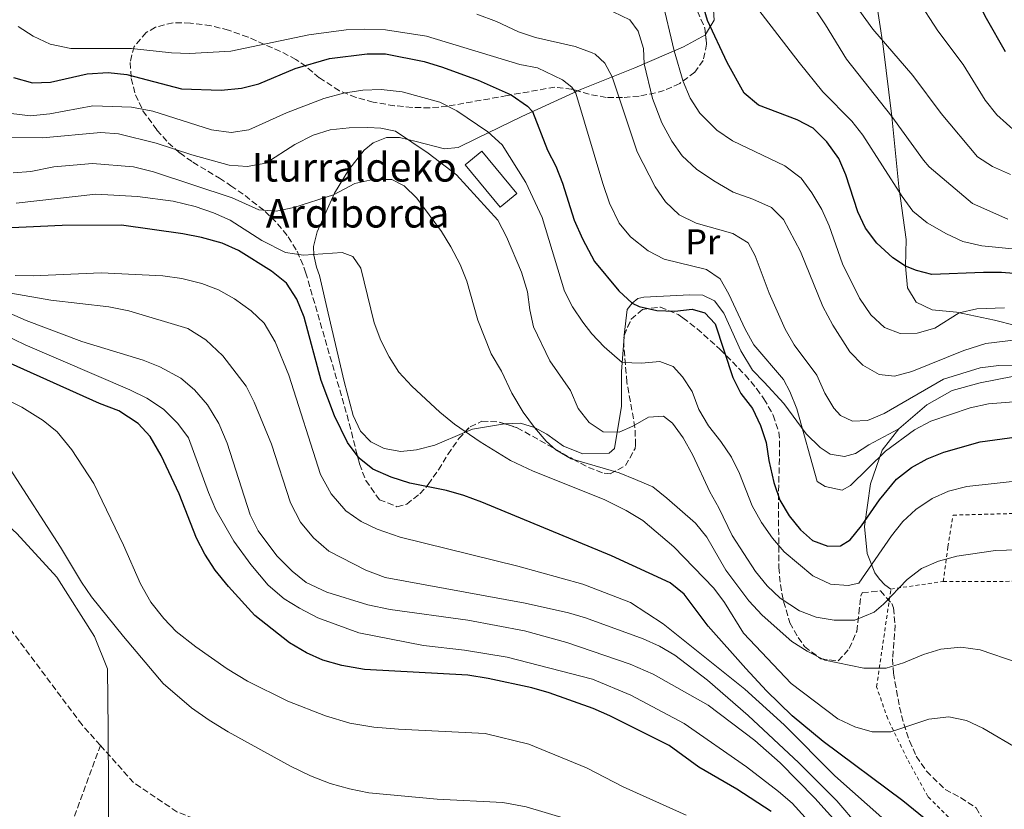
# Model space of a CAD drawing. Units: metres. Extents: x 613386 to 616811, y 4782586 to 4784957.
# Drawn here: x 615706 to 615980, y 4783432 to 4783652 of the extents above; entities that cross this region are included whole.
import ezdxf
from ezdxf.enums import TextEntityAlignment as Align

# ---------------------------------------------------------------- set-up
doc = ezdxf.new("R2010")
doc.units = ezdxf.units.M
doc.header["$MEASUREMENT"] = 0
doc.linetypes.add('DGN Style 2', pattern=[1.7399219301090239, 1.043953158065414, -0.6959687720436097])
doc.linetypes.add('DGN Style 3', pattern=[2.435890702152634, 1.739921930109024, -0.6959687720436097])
for name, color, linetype, lineweight in [('Barranco lineal', 142, 'DGN Style 3', 13), ('Borda', 1, 'Continuous', 13), ('Curva de nivel directora', 30, 'Continuous', 30), ('Curva de nivel intermedia', 30, 'Continuous', 0), ('Etiqueta de uso rústico', 92, 'Continuous', 0), ('Límite de municipio', 7, 'Continuous', 0), ('Línea de cambio de uso (parcela vista)', 92, 'Continuous', 0), ('Tela metálica o alambrada', 7, 'DGN Style 2', 0), ('Texto de Borda', 7, 'Continuous', 0), ('Zona arbolada', 92, 'DGN Style 3', 0)]:
    doc.layers.add(name, color=color, linetype=linetype, lineweight=lineweight)
doc.styles.add('Style-Arial', font='arial.ttf')

msp = doc.modelspace()

# ---------------------------------------------------------------- linework, layer by layer
at = {"layer": 'Barranco lineal', "color": 142, "linetype": 'DGN Style 3', "lineweight": 13}
for points in [[(615728.1100000005, 4783449.890000001, 359.9100000000035), (615722.9800000006, 4783455.640000001, 359.9100000000035), (615701.7599999999, 4783483.99, 360), (615682.6500000004, 4783516.9, 359.0500000000029), (615672.3200000003, 4783529.59, 358.75), (615660.1399999997, 4783540.27, 358.1499999999942), (615640.7400000002, 4783550.91, 358), (615622.1399999997, 4783559.949999999, 357.8500000000058), (615606.4800000006, 4783570.83, 357.1100000000006), (615591.3399999999, 4783584.4, 356.6600000000035), (615578.4600000001, 4783601.939999999, 356.6600000000035), (615571.1500000004, 4783623.91, 356.6600000000035), (615569.1900000004, 4783638.800000001, 356.5099999999948), (615570.0700000003, 4783651.65, 356.3800000000047)], [(615565.4100000003, 4783262.4, 411.7299999999959), (615569.3600000005, 4783265.359999999, 410), (615577.0700000003, 4783271.4, 405), (615584.2999999998, 4783277.560000001, 400), (615602.3600000005, 4783293.600000001, 395), (615616.8200000003, 4783305.9, 390), (615630.4000000004, 4783316.939999999, 385), (615646.4600000001, 4783327.33, 380), (615665.7000000002, 4783338.09, 375), (615691.1500000004, 4783364.930000001, 370), (615708.2999999998, 4783395.83, 365), (615728.1100000005, 4783449.890000001, 359.9100000000035)], [(615779.3799999999, 4783421.130000001, 360.8000000000029), (615763.1699999999, 4783425.99, 360.8000000000029), (615749.4400000004, 4783431.380000001, 359.9100000000035), (615737.3700000001, 4783439.52, 359.9100000000035), (615728.1100000005, 4783449.890000001, 359.9100000000035)]]:
    msp.add_polyline3d(points, dxfattribs=at)
at = {"layer": 'Borda', "color": 1, "linetype": 'Continuous', "lineweight": 13, "extrusion": (-0.003347234580595139, 0.00401668149759305, 0.9999863310517847), "elevation": 17571.15231946639, "flags": 128}
msp.add_lwpolyline([(615842.1202084622, 4783571.820862033), (615837.5002343438, 4783567.980830895), (615827.7000214637, 4783579.730925681), (615832.3199955821, 4783583.580956738), (615842.1202084622, 4783571.820862033)], close=True, dxfattribs=at)
at = {"layer": 'Borda', "color": 23, "linetype": 'Continuous', "lineweight": 0, "extrusion": (-0.003347234580595139, 0.00401668149759305, 0.9999863310517847), "elevation": 17571.15232749975, "flags": 128}
msp.add_lwpolyline([(615837.5002343438, 4783567.980830895), (615827.7000214637, 4783579.730925681), (615832.3199955821, 4783583.580956738), (615842.1202084622, 4783571.820862033), (615837.5002343438, 4783567.980830895)], dxfattribs=at)
at = {"layer": 'Curva de nivel directora', "color": 30, "linetype": 'Continuous', "lineweight": 30, "flags": 128}
for points, elevation in [([(615980.4000000008, 4783643.240000002), (615975.079999999, 4783652.570000002), (615962.6699999992, 4783676.650000001), (615950.019999998, 4783696.11), (615934.1100000002, 4783723.4), (615927.0699999994, 4783733.490000002), (615923.3999999992, 4783737.779999999), (615919.6500000008, 4783741.060000001), (615918.7199999989, 4783741.570000002), (615914.3600000001, 4783742.58), (615909.3600000001, 4783742.689999999), (615904.2199999992, 4783741.61), (615897.3100000002, 4783739.520000001), (615892.3100000002, 4783739.210000002), (615887.2099999995, 4783739.720000002), (615866.4099999989, 4783740.500000001), (615861.63, 4783740.939999999), (615848.5000000006, 4783745.270000001), (615843.9099999995, 4783747.250000002), (615837.8299999998, 4783750.720000001), (615830.2599999993, 4783757.210000002), (615825.6999999996, 4783759.82), (615815.6199999988, 4783763.880000002)], 475), ([(615985.0299999999, 4783581.260000001), (615979.2099999995, 4783581.710000002), (615974.2099999995, 4783581.720000001), (615959.8399999995, 4783581.210000001), (615955.55, 4783582.330000001), (615952.5199999993, 4783583.510000002), (615949.01, 4783585.800000003), (615944.5499999986, 4783589.930000001), (615941.3200000009, 4783594.09), (615939.2199999999, 4783598.630000002), (615935.9099999996, 4783608.930000001), (615933.9600000004, 4783613.529999999), (615930.5999999987, 4783618.199999999), (615926.7299999996, 4783621.940000001), (615922.2999999997, 4783624.27), (615911.5700000006, 4783628.369999999), (615907.5299999994, 4783631.76), (615902.7699999985, 4783640.289999999), (615897.27, 4783652.02), (615896.3899999993, 4783655.180000001)], 450), ([(615703.8799999999, 4783636.120000001), (615709.1900000006, 4783634.620000001), (615714.1900000008, 4783634.830000001), (615724.4500000002, 4783637.150000001), (615730.2599999995, 4783637.510000001), (615735.4599999986, 4783636.920000001), (615750.669999999, 4783632.900000002), (615761.7300000008, 4783632.530000002), (615767.4299999983, 4783633.130000002), (615772.2800000008, 4783634.33), (615782.3599999994, 4783638.57), (615791.9399999992, 4783641.430000002), (615802.4800000006, 4783642.700000001), (615807.579999999, 4783642.680000001), (615818.3599999992, 4783640.600000001), (615823.4699999989, 4783638.99), (615833.4199999998, 4783635.380000001), (615842.5899999985, 4783631.240000002), (615847.1500000005, 4783628.120000001), (615848.5499999997, 4783626.61), (615852.7400000007, 4783615.880000001), (615855.0099999994, 4783611.42), (615856.9400000006, 4783606.600000001), (615860.1599999992, 4783596.29), (615862.5099999984, 4783591.11), (615865.8500000001, 4783584.83), (615872.5800000002, 4783576.590000001), (615876.2799999993, 4783573.230000001), (615878.2199999995, 4783572.240000002), (615883.2099999984, 4783571.160000003), (615888.2099999986, 4783570.990000002), (615893.0599999989, 4783571.480000001), (615896.5599999991, 4783570.5), (615899.4699999995, 4783567.410000001), (615904.3299999987, 4783552.5), (615906.5899999985, 4783548.000000001), (615909.8399999985, 4783543.850000001), (615912.1099999994, 4783539.130000002), (615913.6899999996, 4783534.390000001), (615914.4099999993, 4783529.359999999), (615915.8299999987, 4783523.199999999), (615917.4899999994, 4783518.240000002), (615920.0399999998, 4783513.880000001), (615923.2400000006, 4783510.040000001), (615926.5599999998, 4783507.020000001), (615930.829999999, 4783505.449999999), (615934.3699999995, 4783505.560000001), (615937.0299999993, 4783507.210000001), (615940.2699999983, 4783511.12)], 425), ([(615965.11, 4783423.57), (615951.7599999993, 4783434.410000001), (615929.5100000004, 4783450.960000001), (615920.9400000006, 4783458.140000002), (615913.73, 4783465.08), (615907.9499999997, 4783471.32), (615897.5099999991, 4783483.189999999), (615890.8099999981, 4783492.100000001), (615886.8899999998, 4783495.199999999), (615870.5899999987, 4783502.760000001), (615834.3899999999, 4783517.740000002), (615829.4199999988, 4783519.600000001), (615824.610000001, 4783520.970000001), (615814.3499999992, 4783522.980000001), (615809.0999999989, 4783524.680000002), (615804.0799999986, 4783526.890000002), (615800.1799999982, 4783530.01), (615796.9699999985, 4783534.33), (615793.3099999995, 4783541.82), (615789.6799999995, 4783551.630000001), (615784.9099999998, 4783569.300000002), (615782.8299999987, 4783574.28), (615779.9299999997, 4783578.810000001), (615775.7499999999, 4783582.080000001), (615766.5900000001, 4783587.840000001), (615762.0399999993, 4783589.900000001), (615756.2500000002, 4783591.470000001), (615751.1200000005, 4783592.550000003), (615733.9599999987, 4783594.950000001), (615717.480000001, 4783594.880000002), (615697.2699999983, 4783593.880000004)], 400), ([(615915.0899999988, 4783431.449999999), (615905.4799999997, 4783437.730000001), (615894.9299999997, 4783443.820000002), (615886.6100000005, 4783449.840000001), (615870.0599999989, 4783458.180000001), (615865.479999999, 4783460.189999999), (615853.19, 4783464.550000001), (615848.3799999999, 4783465.930000001), (615836.2199999982, 4783468.58), (615830.4699999995, 4783469.45), (615801.7000000003, 4783471.07), (615795.4399999996, 4783472.15), (615790.0799999996, 4783473.690000001), (615785.5199999999, 4783475.740000002), (615780.7799999992, 4783478.529999999), (615771.1499999999, 4783486.130000001), (615763.7699999993, 4783494.180000001), (615760.1199999994, 4783498.770000001), (615757.2000000002, 4783503.25), (615754.8699999988, 4783507.670000002), (615750.0999999989, 4783520.029999999), (615745.0599999987, 4783530.75), (615742.0199999987, 4783536.04), (615738.5900000001, 4783539.680000001), (615733.2100000001, 4783543.199999999), (615727.8900000001, 4783545.250000002), (615700.3799999997, 4783557.540000001)], 375), ([(615940.2699999983, 4783511.12), (615945.2100000002, 4783518.390000002), (615950.0000000001, 4783524.150000001), (615954.1399999997, 4783527.41), (615958.5299999996, 4783529.810000001), (615963.219999999, 4783531.619999999), (615973.2899999986, 4783534.5), (615983.4999999988, 4783535.92)], 425)]:
    msp.add_lwpolyline(points, dxfattribs=dict(at, elevation=elevation))
at = {"layer": 'Curva de nivel intermedia', "color": 30, "linetype": 'Continuous', "lineweight": 0, "flags": 128}
for points, elevation in [([(615806.400000001, 4783632.73), (615801.2100000009, 4783632.550000001), (615795.870000001, 4783631.710000001), (615790.4200000016, 4783630.249999999), (615780.0100000001, 4783626.23), (615769.4700000013, 4783621.5), (615764.5300000015, 4783620.749999999), (615759.0599999998, 4783621.470000002), (615742.6800000004, 4783626.710000001), (615736.7400000015, 4783627.819999999), (615726.0000000015, 4783628.17), (615714.0499999999, 4783625.98), (615708.6299999997, 4783625.380000001), (615703.2699999998, 4783626.050000001), (615697.78, 4783628.32), (615693.9500000012, 4783631.519999999), (615690.7100000002, 4783635.58), (615687.5300000019, 4783641.25), (615683.7000000007, 4783651.7), (615680.9800000006, 4783668.109999998), (615679.4100000013, 4783685.849999999), (615678.6, 4783753.369999999), (615676.9999999995, 4783770.689999999)], 420), ([(615980.990000001, 4783596.569999999), (615971.1900000018, 4783600.99), (615959.0999999996, 4783611.17), (615957.5000000015, 4783613.039999999), (615948.7300000006, 4783625.220000001), (615936.0700000006, 4783641.21), (615930.2400000012, 4783650.789999999), (615918.6300000015, 4783668.27)], 460), ([(615989.8800000002, 4783587.57), (615973.730000001, 4783589.199999999), (615968.4500000017, 4783590.390000001), (615963.9200000009, 4783592.499999999), (615958.570000002, 4783595.619999999), (615954.570000001, 4783598.88), (615951.6000000006, 4783602.899999999), (615940.6500000004, 4783620.000000001), (615937.5500000002, 4783623.92), (615929.5000000013, 4783632.119999999), (615922.8300000015, 4783640.32), (615906.6300000009, 4783661.439999999)], 455.0000000000001), ([(615884.61, 4783658.159999999), (615887.9900000017, 4783643.529999998), (615890.4900000007, 4783634.960000001), (615892.4599999998, 4783630.369999999), (615895.1800000002, 4783626.149999999), (615899.9200000009, 4783621.429999999), (615904.3200000019, 4783618.409999999), (615918.8600000018, 4783611.470000001), (615923.4599999996, 4783608.009999999), (615926.4000000011, 4783603.960000001), (615929.2199999996, 4783599.31), (615931.1799999999, 4783594.709999999), (615934.9500000007, 4783584.13), (615939.630000001, 4783574.550000001), (615942.85, 4783569.970000001), (615946.6000000006, 4783566.42), (615951.0500000007, 4783564.749999999), (615955.7900000014, 4783564.84), (615960.7000000001, 4783566.26), (615967.5000000016, 4783570.489999999), (615972.4000000011, 4783571.600000001), (615980.1000000013, 4783571.869999998)], 445), ([(615981.7599999999, 4783609.06), (615976.7400000019, 4783611.279999998), (615972.5199999996, 4783613.970000001), (615962.4200000011, 4783626.069999999), (615954.5100000007, 4783636.699999999), (615943.3700000006, 4783649.560000001), (615937.53, 4783657.690000001)], 465.0000000000001), ([(615986.0100000012, 4783618.470000001), (615977.9600000001, 4783625.680000001), (615974.7000000011, 4783629.8), (615968.5800000012, 4783639.730000001), (615961.4700000011, 4783649.13), (615955.8800000009, 4783657.949999999)], 470), ([(615833.0599999999, 4783653.79), (615838.5000000005, 4783651.689999999), (615844.6000000002, 4783648.859999999), (615849.3400000011, 4783647.259999999), (615860.4299999997, 4783644.699999999), (615865.1500000004, 4783642.989999999), (615865.9800000018, 4783642.609999999), (615868.7100000011, 4783640.07), (615870.7800000008, 4783636.289999999), (615877.7200000011, 4783615.34), (615882.7700000004, 4783605.579999999), (615885.5599999998, 4783601.429999999), (615889.390000001, 4783597.859999998), (615894.1299999995, 4783595.489999999), (615904.36, 4783592.57), (615908.6900000018, 4783590.050000002), (615910.6200000007, 4783586.41), (615914.5000000009, 4783575.949999999), (615918.9700000014, 4783565.930000001), (615921.4900000005, 4783561.609999998), (615927.7700000012, 4783553.130000001), (615930.0199999998, 4783548.119999999), (615932.55, 4783543.880000002), (615934.3400000005, 4783541.84), (615937.7500000015, 4783540.279999998), (615941.910000001, 4783540.460000002), (615946.5100000009, 4783542.42), (615963.0900000016, 4783552), (615973.2700000006, 4783555.199999998), (615978.53, 4783555.8), (615988.4400000008, 4783555.890000001)], 435), ([(615870.990000001, 4783654.440000001), (615875.6300000012, 4783652.149999999), (615877.9600000002, 4783648.98), (615879.4600000001, 4783644.199999998), (615879.65, 4783639.939999999), (615882.0100000004, 4783630.24), (615884.5600000008, 4783623.51), (615887.3500000002, 4783618.329999999), (615890.2300000014, 4783614.249999999)], 440.0000000000001), ([(615705.1400000005, 4783650.32), (615709.3300000015, 4783647.59), (615714.0800000012, 4783645.439999999), (615719.9100000006, 4783644.179999999), (615736.7300000003, 4783644.23), (615747.9100000008, 4783642.969999999), (615752.9100000008, 4783642.830000001), (615764.5000000002, 4783643.460000001), (615786.2300000007, 4783647.96), (615796.5599999994, 4783649.390000001), (615801.6700000013, 4783649.599999999), (615807.5400000009, 4783649.359999999), (615818.9800000006, 4783647.640000001), (615844.9800000002, 4783639.730000001), (615849.9600000002, 4783638.789999999), (615856.8600000001, 4783635.430000001), (615859.4999999999, 4783633.409999999), (615860.6100000008, 4783631.689999999), (615868.15, 4783606.59), (615870.0000000007, 4783601.109999998), (615872.7000000009, 4783595.519999999), (615875.8900000005, 4783591.67), (615880.79, 4783587.76)], 430.0000000000001), ([(615985.6800000003, 4783523.81), (615969.6000000006, 4783522.109999998), (615964.5100000009, 4783520.77), (615959.94, 4783518.76), (615955.3700000013, 4783515.699999998), (615951.7200000013, 4783512.279999998), (615948.620000001, 4783508.319999999), (615939.5199999993, 4783495.119999999), (615936.5399999998, 4783494.5), (615931.550000001, 4783494.899999999), (615926.6500000014, 4783497.199999999), (615918.6600000006, 4783503.880000001), (615915.4300000009, 4783507.699999998), (615912.3300000007, 4783512.029999998), (615909.7500000012, 4783516.659999999), (615906.2100000007, 4783525.75), (615904.0200000004, 4783530.249999999), (615901.0499999997, 4783534.59), (615897.5500000016, 4783538.96), (615894.9200000009, 4783543.59), (615893.0700000002, 4783548.529999998), (615890.3099999996, 4783552.699999999), (615887.7700000005, 4783555.560000001), (615884.0399999999, 4783556.92), (615878.8800000012, 4783556.45), (615873.500000001, 4783556.67), (615868.5500000002, 4783561.019999999), (615865.0900000001, 4783564.619999999), (615862.5199999996, 4783567.880000001), (615859.7200000011, 4783572.13), (615857.41, 4783576.56), (615851.2000000007, 4783597.029999999), (615846.7100000002, 4783606.859999999), (615840.0600000005, 4783617.32), (615836.0799999996, 4783620.970000001), (615827.480000001, 4783626.810000001), (615822.6900000009, 4783629.199999998), (615812.2200000014, 4783632.089999998), (615806.400000001, 4783632.73)], 420), ([(615802.6799999994, 4783622.130000001), (615797.4400000002, 4783622.059999999), (615792.1300000015, 4783621.519999999), (615787.3600000016, 4783620.019999999), (615782.3400000016, 4783617.470000001), (615774.2500000001, 4783612.189999999), (615769.0199999998, 4783611.319999999), (615764.0300000008, 4783611.699999999), (615753.5999999993, 4783614.58), (615743.6500000005, 4783617.789999997), (615733.1800000009, 4783620.430000001), (615728.1900000019, 4783620.789999999), (615711.9600000001, 4783619.249999999), (615701.4900000005, 4783619.41)], 415.0000000000002), ([(615993.0099999995, 4783504.689999999), (615977.5399999998, 4783504.199999998), (615966.7599999995, 4783502.619999997), (615961.6900000002, 4783501.25), (615956.9800000006, 4783499.199999998), (615952.9999999999, 4783496.179999998), (615946.3400000011, 4783489.24), (615943.7500000006, 4783487.01), (615938.3300000003, 4783484.859999999), (615932.6300000006, 4783484.789999997), (615927.6000000014, 4783485.699999999), (615922.9200000009, 4783487.460000001), (615917.5400000009, 4783490.92), (615913.900000002, 4783494.350000001), (615910.7000000011, 4783498.369999998), (615904.2000000012, 4783508.449999999), (615900.5100000009, 4783516.149999999), (615897.9600000007, 4783520.600000001), (615893.2000000019, 4783530.850000001), (615890.4999999997, 4783535.66), (615887.5600000003, 4783539.710000001), (615885.0200000012, 4783541.689999999), (615880.8800000016, 4783541.409999999), (615876.5000000007, 4783538.92), (615872.7300000021, 4783537.259999999), (615868.2400000016, 4783537.319999999), (615864.3700000005, 4783539.930000001), (615861.2800000013, 4783543.819999998), (615859.1199999999, 4783548.800000001), (615853.3600000021, 4783557.13), (615848.8100000012, 4783566.58), (615847.7800000008, 4783571.359999998), (615847.1200000015, 4783576.359999998), (615845.4400000006, 4783581.84), (615841.2899999998, 4783591.71), (615838.8600000002, 4783596.369999998), (615827.4000000005, 4783608.939999999), (615819.5000000013, 4783615.05), (615810.3200000015, 4783621.109999999), (615806.230000001, 4783622.01), (615802.6799999994, 4783622.130000001)], 415.0000000000002), ([(615890.2300000014, 4783614.249999999), (615894.2100000001, 4783610.529999998), (615899.0899999995, 4783607.32), (615904.4900000019, 4783604.140000001), (615909.9600000014, 4783602.210000001), (615915.1600000004, 4783599.899999999), (615918.5100000009, 4783596.470000001), (615923.1900000013, 4783587.559999999), (615929.4600000011, 4783572.279999999), (615932.2100000003, 4783567.050000002), (615936.9900000015, 4783559.630000001), (615940.5699999998, 4783555.939999998), (615945.160000001, 4783553.300000001), (615949.4600000015, 4783552.82), (615954.2900000017, 4783554.13), (615968.7199999997, 4783559.949999998), (615974.850000001, 4783561.929999998), (615992.54, 4783564.109999999)], 440.0000000000001), ([(615983.5999999995, 4783473.06), (615973.3100000009, 4783476.58), (615967.9100000006, 4783477.32), (615962.3000000003, 4783476.720000001), (615957.5100000004, 4783475.289999999), (615951.9500000015, 4783472.880000001), (615947.1500000004, 4783471.470000001), (615940.8499999993, 4783471.460000002), (615929.9700000007, 4783473.649999999), (615925.0800000001, 4783476.17), (615920.8600000001, 4783478.849999999), (615912.5800000011, 4783486.189999999), (615908.79, 4783490.17), (615902.4100000008, 4783498.8), (615897.1400000004, 4783507.989999999), (615893.9300000007, 4783511.82), (615886.0100000014, 4783518.87), (615882.0900000008, 4783521.960000001), (615877.2800000008, 4783524.04), (615872.6500000017, 4783525.929999999), (615859.320000001, 4783529.82), (615855.0000000005, 4783532.34), (615852.3700000019, 4783534.76), (615849.0900000007, 4783538.510000001), (615845.9500000002, 4783542.8), (615842.7600000006, 4783548.09), (615839.8600000016, 4783554.21), (615837.0499999997, 4783559.029999999), (615833.3300000004, 4783568.41), (615830.2300000002, 4783579.329999999), (615828.4199999997, 4783584.000000001), (615825.8100000012, 4783588.9), (615823.1800000004, 4783593.199999998), (615816.2800000005, 4783602.42), (615812.74, 4783605.939999999), (615809.2999999999, 4783607.649999999), (615804.0000000005, 4783607.680000001), (615799.0300000015, 4783606.509999999), (615793.0500000002, 4783603.369999998), (615781.9900000005, 4783599.819999999), (615777.0900000011, 4783598.859999998), (615772.2300000017, 4783599.17), (615764.7999999997, 4783602.579999999), (615742.9000000017, 4783609.84), (615737.3000000003, 4783611.179999998), (615725.8899999997, 4783612.159999999), (615715.0900000016, 4783611.240000002), (615708.7200000013, 4783609.92), (615703.7500000002, 4783609.48)], 410), ([(615984.2000000007, 4783448.800000002), (615974.0300000005, 4783454.74), (615969.490000001, 4783456.84), (615964.5600000002, 4783457.880000001), (615959.0200000014, 4783457.25), (615948.390000001, 4783453.649999999), (615943.2000000007, 4783453.649999999), (615938.3400000016, 4783455.070000002), (615933.6699999999, 4783457.330000001), (615920.5899999996, 4783467.159999999), (615907.3700000008, 4783481.24), (615902.0599999999, 4783489.77), (615899.0500000014, 4783493.749999999), (615887.8900000012, 4783505.239999999), (615879.3200000015, 4783512.600000001), (615874.6400000011, 4783515.390000001), (615868.4800000008, 4783518.449999999), (615848.7400000021, 4783526.330000001), (615842.4299999998, 4783529.34), (615833.9100000015, 4783534.579999999), (615826.8300000007, 4783539.5), (615822.7400000001, 4783542.8), (615814.87, 4783550.07), (615811.2900000014, 4783554), (615808.5700000012, 4783558.189999999), (615806.2500000012, 4783562.810000001), (615804.4400000006, 4783567.680000001), (615800.660000001, 4783582.939999999), (615798.4400000015, 4783586.220000001), (615795.5, 4783587.34), (615784.7199999997, 4783586.569999998), (615779.7400000019, 4783587.289999999), (615773.1300000002, 4783590.659999999), (615764.2300000021, 4783596.320000002), (615759.6500000021, 4783598.33), (615754.5, 4783600.13), (615748.3700000012, 4783601.660000001), (615738.4, 4783602.939999999), (615726.8399999996, 4783603.55), (615704.6599999999, 4783601.029999998)], 405.0000000000002), ([(615880.79, 4783587.76), (615885.2200000001, 4783585.440000001), (615897.0100000007, 4783582.609999998), (615900.8000000016, 4783580.02), (615903.2500000013, 4783575.659999999), (615907.790000001, 4783565.930000001), (615910.2499999997, 4783561.57), (615918.4700000007, 4783551.939999999), (615920.3000000013, 4783548.52), (615922.2300000002, 4783543.779999998), (615927.8800000009, 4783523.49), (615930.1000000003, 4783522.050000001), (615934.8800000013, 4783521.029999999), (615937.1800000013, 4783522.34), (615946.9500000014, 4783531.949999998), (615955.0100000014, 4783537.92), (615959.5199999998, 4783540.33), (615970.5200000014, 4783544), (615975.6399999999, 4783545.17), (615986.2100000001, 4783545.989999999)], 430.0000000000001), ([(615946.7300000001, 4783429.050000001), (615932.7600000004, 4783441.390000001), (615918.7200000011, 4783455.640000001), (615907.7199999995, 4783465.59), (615884.99, 4783483.76), (615875.8700000005, 4783489.71), (615862.5800000001, 4783494.83), (615844.4500000004, 4783499.88), (615811.6800000004, 4783507.949999998), (615805.2699999999, 4783510.199999999), (615800.7500000005, 4783512.33), (615796.5400000016, 4783515.329999999), (615792.4199999999, 4783520.05), (615789.4100000013, 4783525.41), (615780.5900000012, 4783553.140000001), (615776.7900000014, 4783562.369999998), (615773.7899999997, 4783567.61), (615770.1200000017, 4783571.019999999), (615765.4700000003, 4783574.359999998), (615761.0500000013, 4783576.939999999), (615756.3700000008, 4783578.71), (615750.8099999997, 4783580.09), (615745.49, 4783580.779999999), (615728.3100000004, 4783581.640000001), (615709.3899999997, 4783580.849999999), (615704.3899999994, 4783580.909999999)], 395.0000000000002), ([(615939.4099999999, 4783427.429999999), (615933.3500000003, 4783434.470000001), (615922.74, 4783445.029999998), (615908.6300000015, 4783458.220000001), (615897.3400000016, 4783468.109999998), (615888.2100000008, 4783475.050000002), (615883.9000000014, 4783477.590000001), (615879.3400000016, 4783479.619999997), (615863.350000001, 4783485.439999999), (615858.5700000002, 4783486.890000001), (615846.4700000011, 4783489.56), (615807.4900000016, 4783496.67), (615802.04, 4783498.789999999), (615791.7400000005, 4783504.02), (615787.5200000004, 4783507.800000001), (615783.9200000018, 4783512.17), (615781.0899999997, 4783517.569999998), (615775.8000000013, 4783533.899999999), (615770.940000002, 4783545.59), (615768.7100000014, 4783550.06), (615762.2100000014, 4783558.499999999), (615757.530000001, 4783562.95), (615752.4300000003, 4783566.130000001), (615736.0000000016, 4783571.09), (615730.4600000007, 4783572.21), (615714.2800000003, 4783574.069999999), (615703.1800000003, 4783575.939999999)], 390.0000000000002), ([(615934.1100000002, 4783427.550000002), (615927.2700000006, 4783435.210000001), (615917.560000001, 4783445.09), (615910.5, 4783451.279999998), (615897.5300000014, 4783461.109999998), (615882.1500000012, 4783469.720000001), (615875.7200000006, 4783472.539999999), (615858.140000001, 4783478.619999998), (615846.3400000014, 4783481.849999999), (615830.5000000007, 4783484.84), (615808.8799999999, 4783487.800000001), (615802.6600000014, 4783489.100000001), (615791.2599999999, 4783492.640000001), (615785.4700000007, 4783495.36), (615781.5500000002, 4783498.469999999), (615777.2899999999, 4783502.709999999), (615772.0400000017, 4783509.689999999), (615769.8600000002, 4783514.180000001), (615763.4299999997, 4783534.179999999), (615761.1100000017, 4783539.619999999), (615757.9100000008, 4783544.859999998), (615754.3300000001, 4783549.039999999), (615750.5100000004, 4783552.259999999), (615744.690000002, 4783555.399999999), (615740.0700000019, 4783557.300000002), (615722.9700000006, 4783562.5), (615707.4500000017, 4783568.390000001), (615697.8100000013, 4783572.529999999)], 385), ([(615697.8400000005, 4783566.03), (615707.17, 4783561.579999999), (615736.3500000003, 4783549.060000001), (615741.0599999998, 4783546.689999999), (615745.6599999999, 4783543.619999997), (615749.6500000019, 4783539.599999999), (615752.6800000007, 4783535.619999998), (615758.1900000003, 4783520.4), (615760.2900000014, 4783515.550000001), (615765.2800000003, 4783506.859999998), (615770.0500000002, 4783500.369999999), (615774.8400000002, 4783494.609999999), (615779.3100000005, 4783490.779999998), (615783.5500000007, 4783488.130000002), (615788.6600000003, 4783485.449999999), (615800.1, 4783481.259999998), (615818.1800000003, 4783477.749999999), (615829.6300000012, 4783476.430000001), (615841.4400000018, 4783474.529999998), (615865.24, 4783468.359999999), (615875.9100000006, 4783463.949999999), (615890.8300000004, 4783456.03), (615908.1599999998, 4783443.939999999), (615917.1200000006, 4783437.08), (615920.8800000001, 4783433.800000001), (615929.0400000009, 4783424.76)], 380.0000000000002), ([(615873.8400000008, 4783438.350000001), (615863.5900000003, 4783443.619999998), (615847.5400000017, 4783450.209999999), (615835.38, 4783453.23), (615811.1999999998, 4783454.4), (615804.290000001, 4783455.029999998), (615797.6400000014, 4783456.130000001), (615790.8600000021, 4783458.12), (615780.3200000008, 4783462.269999999), (615769.0800000001, 4783467.829999999), (615763.4200000007, 4783471.220000001), (615754.6699999999, 4783477.34), (615749.2300000017, 4783481.63), (615745.7699999994, 4783485.239999999), (615742.1900000009, 4783489.84), (615739.3200000009, 4783494.989999999), (615734.550000001, 4783505.74), (615726.3200000012, 4783522.940000001), (615720.1299999997, 4783532.279999998), (615716.0500000004, 4783537.31), (615712.15, 4783540.439999999), (615706.2200000001, 4783544.189999999), (615681.0200000008, 4783556.600000001)], 370.0000000000002), ([(615702.9500000001, 4783526.92), (615717.0100000015, 4783505.140000002), (615722.8200000008, 4783495.449999999), (615725.6700000007, 4783491.34), (615734.5399999998, 4783480.239999999), (615745.5900000005, 4783467.140000001), (615753.5299999999, 4783460.34), (615758.4100000015, 4783456.96), (615763.7600000004, 4783453.66), (615781.120000001, 4783444.119999998), (615786.6399999997, 4783441.390000001), (615792.1000000002, 4783439.25), (615797.5300000017, 4783437.76), (615802.9299999997, 4783436.699999998), (615821.9400000023, 4783434.939999999), (615840.2500000005, 4783433.98), (615846.7800000017, 4783432.8), (615858.2999999997, 4783429.38)], 365.0000000000002), ([(615891.3300000011, 4783430.5), (615873.8400000008, 4783438.350000001)], 370.0000000000002)]:
    msp.add_lwpolyline(points, dxfattribs=dict(at, elevation=elevation))
at = {"layer": 'Límite de municipio', "color": 7, "linetype": 'Continuous', "lineweight": 0}
msp.add_polyline3d([(615603.4899999984, 4783768.49, 365.38), (615592.9100000003, 4783698.699999999, 360.51), (615590.5, 4783653.49, 364.31), (615589.1900000013, 4783640.300000001, 363.7800000000001), (615589.0199999996, 4783638.58, 363.7), (615587.870000001, 4783631.130000001, 362.87), (615587.6700000018, 4783629.779999999, 362.68), (615590.5199999996, 4783620.290000001, 363.04), (615596.0300000012, 4783605.640000001, 362.67), (615604.3000000007, 4783592.32, 362.5), (615612.6400000006, 4783582.439999999, 361.94), (615627.9600000009, 4783566.58, 360.14), (615659.0300000012, 4783545.57, 359.0300000000001), (615683.9200000018, 4783527.99, 359.9700000000001), (615695.1900000013, 4783517.779999999, 361.5), (615704.7800000012, 4783508.939999999, 362.56), (615715.9600000009, 4783496.82, 363.8), (615726.4600000009, 4783480.24, 363.6500000000001), (615730.0700000003, 4783471.27, 363.1), (615730.2800000012, 4783454.359999999, 360.86), (615730.4400000013, 4783420.4, 363.79)], dxfattribs=at)
at = {"layer": 'Línea de cambio de uso (parcela vista)', "color": 92, "linetype": 'Continuous', "lineweight": 0, "extrusion": (0.727525329177745, -0.2343231750016149, 0.6448252050455041), "elevation": -672563.7409653446, "flags": 128}
msp.add_lwpolyline([(4742032.133156093, 567959.1386923557), (4742032.108440196, 567959.1312348446), (4742031.703413313, 567958.9795987849)], dxfattribs=at)
at = {"layer": 'Línea de cambio de uso (parcela vista)', "color": 92, "linetype": 'Continuous', "lineweight": 0, "extrusion": (-0.2817775018648409, 0.2451988712635784, 0.9276200477425424), "elevation": 999766.1483990353, "flags": 128}
msp.add_lwpolyline([(-4012841.539914618, -2481749.662557505), (-4012834.570689175, -2481755.836974202), (-4012832.388312167, -2481756.983617167)], dxfattribs=at)
at = {"layer": 'Línea de cambio de uso (parcela vista)', "color": 92, "linetype": 'Continuous', "lineweight": 0}
for points in [[(615917.8300000001, 4783756.5, 475.6000000000058), (615918.9800000006, 4783737.310000001, 474.7100000000065), (615920.1799999997, 4783730.960000001, 474.7100000000065), (615923.8300000001, 4783719.25, 474.1199999999953), (615930.1399999997, 4783706.09, 473.070000000007), (615936.9699999997, 4783692.380000001, 471.2899999999936), (615941.1399999997, 4783678.34, 469.8000000000029), (615946.2800000003, 4783644.859999999, 464.5899999999965), (615948.7300000006, 4783625.220000001, 459.9100000000035), (615950.6200000001, 4783605.699999999, 454.4900000000052), (615952.6600000003, 4783590.930000001, 451.9400000000023), (615952.5199999996, 4783583.51, 450.2299999999959), (615953.04, 4783577.49, 449.0399999999936), (615955.4299999997, 4783573.460000001, 447.8500000000058), (615959.9600000001, 4783571.359999999, 446.5800000000018), (615966.7400000002, 4783570.65, 445.0899999999965), (615977.3399999999, 4783568.449999999, 441.820000000007), (615988.9900000002, 4783565.51, 440.2599999999948), (615998.7400000002, 4783561.029999999, 438.4700000000012), (616008.4699999997, 4783554.289999999, 436.5299999999989), (616019.2699999996, 4783542.41, 434.8099999999977)], [(615896.7594999997, 4783648.0953, 448.5507999999973), (615899.1699999999, 4783652.08, 451.0399999999936), (615898.6399999997, 4783660.859999999, 453.2799999999989), (615896.8399999999, 4783671.77, 453.429999999993), (615894.5300000003, 4783676.619999999, 453.5800000000018), (615891.0199999996, 4783679.430000001, 453.8699999999953), (615883.2300000006, 4783681.49, 454.7700000000041), (615875.4100000003, 4783682.850000001, 455.8099999999977), (615868.5, 4783686.17, 456.6999999999971), (615862.1600000003, 4783691.01, 457.2100000000065), (615853.5499999998, 4783702.220000001, 459.4700000000012), (615849.3499999996, 4783711.109999999, 462.4499999999971), (615846.2199999997, 4783722.83, 466.6199999999953), (615846.7400000002, 4783731.619999999, 469.3600000000006), (615848.1863000002, 4783734.350000001, 470.6367000000028)], [(615861.1582000004, 4783632.346200001, 430.0883000000031), (615862.2000000002, 4783632.82, 430.5), (615877.0300000003, 4783638.82, 438.4600000000065), (615890.6600000003, 4783644.689999999, 446.5800000000018), (615896.7199999997, 4783648.029999999, 448.5099999999948), (615896.7594999997, 4783648.0953, 448.5507999999973)], [(615829.6050000006, 4783537.141899999, 404.4416999999958), (615821.3499999996, 4783533.640000001, 402.8600000000006), (615816.1799999997, 4783532.33, 401.9700000000012), (615811.8700000001, 4783531.859999999, 401.4499999999971), (615807.2300000006, 4783532.640000001, 401.5200000000041), (615803.4500000002, 4783534.49, 401.6000000000058), (615800.6399999997, 4783537.49, 402.2700000000041), (615798.5599999996, 4783541.84, 402.2700000000041), (615796.04, 4783551.350000001, 402.5599999999977), (615791.5700000003, 4783570.430000001, 402.3399999999965), (615789.1500000004, 4783580.91, 402.5599999999977), (615788.3399999999, 4783583.24, 402.8600000000006), (615787.5899999999, 4783586.59, 405.1699999999983), (615787.4600000001, 4783588.949999999, 406.5800000000018), (615788.5499999998, 4783593.08, 407.3300000000018), (615793.3700000001, 4783603.850000001, 410.2299999999959), (615797.2800000003, 4783610.289999999, 411.3500000000058), (615801.6100000005, 4783615.83, 412.3800000000047), (615804.1399999997, 4783617.930000001, 412.7299999999959), (615807.8399999999, 4783619.41, 413.9700000000012), (615811.4299999997, 4783619.369999999, 414.8600000000006), (615816.0700000003, 4783618.25, 415.6100000000006), (615823.9900000002, 4783616.210000001, 416.1300000000047), (615827.79, 4783616.630000001, 417.2400000000052), (615832.9400000004, 4783619.060000001, 418.4400000000023), (615845.5999999996, 4783625.27, 423.9400000000023), (615861.1582000004, 4783632.346200001, 430.0883000000031)], [(615950.6699999999, 4783538.199999999, 430.9700000000012), (615942.29, 4783533.689999999, 431.8699999999953), (615938.5899999999, 4783531.25, 432.3099999999977), (615935.5199999996, 4783530.470000001, 432.3099999999977), (615931.4900000002, 4783531.109999999, 432.0899999999965), (615928.7400000002, 4783532.960000001, 430.8999999999942), (615924.8300000001, 4783536.76, 430.3000000000029), (615918.5700000003, 4783545.180000001, 428.6699999999983), (615913.0599999996, 4783551.189999999, 427.4700000000012), (615909.8399999999, 4783554.550000001, 427.4700000000012), (615906.5999999996, 4783559.92, 427.4700000000012), (615901.8200000003, 4783570.439999999, 427.4700000000012), (615899.2400000002, 4783573.810000001, 427.3999999999942), (615896.0199999996, 4783575.42, 427.0299999999989), (615892.3899999997, 4783575.51, 426.6499999999942), (615879.5999999996, 4783574.84, 426.2100000000065), (615877.8799999999, 4783574.449999999, 425.4600000000065), (615876.2800000003, 4783573.230000001, 424.7200000000012), (615874.9500000002, 4783571.470000001, 423.8300000000018), (615874.073, 4783564.285, 422.1956999999966)], [(615874.0389, 4783563.844500001, 422.074099999998), (615873.3099999996, 4783554.119999999, 419.3600000000006), (615873.3300000001, 4783544.470000001, 417.5399999999936), (615871.4000000004, 4783532.65, 413.3099999999977), (615869.9299999997, 4783531.33, 412.6999999999971), (615862.54, 4783531.189999999, 411.2700000000041), (615857.2100000001, 4783533.350000001, 411.2700000000041), (615852.4900000002, 4783536.680000001, 410.8999999999942), (615849.0899999999, 4783538.51, 410.0099999999948), (615845.1600000003, 4783539.720000001, 408.070000000007), (615840.75, 4783539.59, 407.179999999993), (615840.7356000004, 4783539.5876, 407.1763000000064)], [(615950.6699999999, 4783538.199999999, 430.9700000000012), (615958.4199999999, 4783544.84, 432.0200000000041), (615965.5199999996, 4783548.84, 433.3600000000006), (615973.3200000003, 4783551.02, 433.3600000000006), (615982.2800000003, 4783552.779999999, 433.2100000000065), (615990.3200000003, 4783552.9, 432.7599999999948), (615997.25, 4783551.42, 432.6100000000006), (616009.8399999999, 4783547.32, 433.8800000000047), (616019.2699999996, 4783542.41, 434.8099999999977)], [(615948.4299999997, 4783493.5, 415.2700000000041), (615946.7199999997, 4783494.66, 415.8600000000006), (615945.29, 4783496.279999999, 416.5800000000018), (615943.9400000004, 4783498.060000001, 418.5599999999977), (615941.7800000003, 4783503.380000001, 421.7400000000052), (615941.0599999996, 4783510.960000001, 424.7200000000012), (615942.7599999999, 4783522.810000001, 427.5500000000029), (615946.0300000003, 4783532.17, 429.929999999993), (615950.6699999999, 4783538.199999999, 430.9700000000012)]]:
    msp.add_polyline3d(points, dxfattribs=at)
at = {"layer": 'Tela metálica o alambrada', "color": 7, "linetype": 'DGN Style 2', "lineweight": 0, "extrusion": (0.09501044735607216, 0.01355430250338391, 0.9953839941333426), "elevation": 123771.8069157847, "flags": 128}
msp.add_lwpolyline([(4648555.64265365, -1279380.194616362), (4648555.642653651, -1279394.990534718)], dxfattribs=at)
at = {"layer": 'Tela metálica o alambrada', "color": 7, "linetype": 'DGN Style 2', "lineweight": 0}
for points in [[(615963.0099999999, 4783495.58, 413.8500000000058), (615964.3200000003, 4783505.300000001, 416.2200000000012), (615965.7699999996, 4783514.100000001, 417.929999999993), (615985.6299999999, 4783514.640000001, 417.5599999999977), (615998.0300000003, 4783514.76, 417.6300000000047), (616007.75, 4783512.689999999, 417.6300000000047), (616011.1799999997, 4783518.680000001, 420.5899999999965), (616023.0899999999, 4783510.890000001, 422.8099999999977), (616035.7699999996, 4783503.08, 424.5500000000029)], [(615963.0099999999, 4783495.58, 413.8500000000058), (615996.7000000002, 4783495.699999999, 413.4799999999959), (615997.7999999998, 4783504.810000001, 415.0899999999965), (616007.0599999996, 4783503.9, 416.4900000000052), (616013.9900000002, 4783501.539999999, 416.75), (616022.0700000003, 4783494.9, 416.75), (616028.2400000002, 4783485.42, 417.2799999999988), (616033.7199999997, 4783475.779999999, 417.1999999999971), (616037.2999999998, 4783465.92, 417.2799999999988), (616038.7100000001, 4783458.430000001, 417.570000000007), (616038.6100000005, 4783451.930000001, 418.2400000000052), (616036.8499999996, 4783441.480000001, 418.5599999999977), (616043.2100000001, 4783432.199999999, 420.2299999999959)], [(616043.2100000001, 4783432.199999999, 420.2299999999959), (616037.6600000003, 4783414.810000001, 416.5200000000041), (616026.1699999999, 4783383.75, 411.1999999999971), (616021.1399999997, 4783369.34, 408.3699999999953), (616016.3200000003, 4783352.16, 403.8699999999953), (615987.6200000001, 4783348.33, 399.179999999993), (615975.5499999998, 4783348.720000001, 397.3999999999942), (615955.4000000004, 4783356.460000001, 394.4900000000052), (615951.1200000001, 4783360.24, 393.820000000007), (615954.8700000001, 4783375.970000001, 395.3099999999977), (615959.5599999996, 4783389.77, 397.9199999999983), (615967.2400000002, 4783404.680000001, 399.4100000000035), (615974.7199999997, 4783417.689999999, 400.4499999999971), (615975.7000000002, 4783420.980000001, 400.5200000000041), (615966.9900000002, 4783427.439999999, 400.4499999999971), (615958.7199999997, 4783435.640000001, 401.570000000007), (615952.9400000004, 4783446.180000001, 403.9499999999971), (615947.5300000003, 4783457.32, 407.9700000000012), (615944.4400000004, 4783466.26, 409.4600000000065), (615948.4299999997, 4783493.5, 415.2700000000041)]]:
    msp.add_polyline3d(points, dxfattribs=at)
at = {"layer": 'Zona arbolada', "color": 92, "linetype": 'DGN Style 3', "lineweight": 0, "extrusion": (0.1133209179709995, -0.1442324459865064, 0.9830337588684123), "elevation": -619727.5115366568, "flags": 128}
msp.add_lwpolyline([(3439595.576524825, 3323688.336104428), (3439595.803197929, 3323688.627777215), (3439595.875482293, 3323688.667030375)], dxfattribs=at)
at = {"layer": 'Zona arbolada', "color": 92, "linetype": 'DGN Style 3', "lineweight": 0}
for points in [[(615848.1863000002, 4783734.350000001, 476.5157000000036), (615844.6299999999, 4783734.550000001, 475.7599999999948), (615839.4800000006, 4783735.300000001, 475.1399999999995), (615836.4800000006, 4783734.060000001, 474.3899999999995), (615832.7400000002, 4783730.16, 472.2100000000065), (615832.5800000001, 4783726.76, 470.5200000000041), (615837.6699999999, 4783718.480000001, 468.1100000000006), (615841.2800000003, 4783712.84, 466.9499999999971), (615851.9400000004, 4783696.029999999, 465.2599999999948), (615854.9900000002, 4783691.33, 464.570000000007), (615857.8499999996, 4783687.32, 463.5599999999977), (615864.2400000002, 4783680.01, 460.8300000000018), (615871.2699999996, 4783673.289999999, 458.6000000000058), (615875.9900000002, 4783669.550000001, 457.9400000000023), (615884.5, 4783664.26, 457.1100000000006), (615888.3399999999, 4783661.49, 456.820000000007), (615891.8899999997, 4783658.060000001, 456.5800000000018), (615894.5099999999, 4783654.609999999, 456.3800000000047), (615896.5599999996, 4783649.84, 456.070000000007), (615896.7594999997, 4783648.0953, 455.8978999999963)], [(615894.5099999999, 4783654.609999999, 456.3800000000047), (615896.5599999996, 4783649.84, 456.070000000007), (615897.0700000003, 4783645.380000001, 455.6300000000047), (615896.1100000005, 4783640.869999999, 454.1399999999995), (615893.7599999999, 4783637.619999999, 452.8000000000029), (615889.5599999996, 4783634.42, 451.8699999999953), (615885.2000000002, 4783632.470000001, 451.0500000000029), (615882.8099999996, 4783631.800000001, 450.4199999999983), (615878.2300000006, 4783630.92, 448.6300000000047), (615873.6299999999, 4783630.52, 446.5500000000029), (615869.0899999999, 4783630.550000001, 444.9100000000035), (615864.3200000003, 4783631.439999999, 443.6399999999995), (615859.54, 4783632.810000001, 442.3999999999942), (615854.7699999996, 4783633.430000001, 441.1499999999942), (615841.4400000004, 4783631.060000001, 437.4700000000012), (615836.5999999996, 4783630.189999999, 436.6100000000006), (615824.8499999996, 4783628.109999999, 435.5299999999989), (615819.9299999997, 4783627.630000001, 434.6399999999995), (615814.9900000002, 4783627.76, 433.6100000000006), (615810.0599999996, 4783628.24, 432.9100000000035), (615804.1600000003, 4783629.210000001, 432.9499999999971), (615799.3700000001, 4783630.550000001, 433.4900000000052), (615794.7000000002, 4783632.42, 434.2400000000052), (615789.1100000005, 4783636, 435.2700000000041), (615785.3899999997, 4783639.220000001, 436.0500000000029), (615782.6200000001, 4783641.109999999, 436.570000000007), (615778.2599999999, 4783643.380000001, 437.320000000007), (615769.2699999996, 4783647.34, 438.7700000000041), (615763.8300000001, 4783649.289999999, 439.5500000000029), (615758.9299999997, 4783650.539999999, 439.9700000000012), (615753.2300000006, 4783651.279999999, 440.1499999999942), (615748.3399999999, 4783651.359999999, 440.3899999999995), (615743.4600000001, 4783650.119999999, 440.1600000000035), (615740.8899999997, 4783648.609999999, 439.5500000000029), (615737.4800000006, 4783644.75, 437.6999999999971), (615736.4100000003, 4783640.32, 435.679999999993), (615736.7100000001, 4783635.850000001, 433.8699999999953), (615737.8600000005, 4783631.300000001, 432.070000000007), (615739.9699999997, 4783626.850000001, 430.3000000000029), (615743.8700000001, 4783621.449999999, 428.1600000000035), (615747.0300000003, 4783617.91, 426.7799999999989), (615750.2400000002, 4783615.060000001, 425.4100000000035), (615753.8799999999, 4783612.5, 423.2700000000041), (615761.2699999996, 4783608.050000001, 417.8899999999995), (615764.4699999997, 4783605.930000001, 416.1699999999983), (615768.4199999999, 4783603.16, 415.2700000000041), (615774.04, 4783598.779999999, 414.3899999999995), (615777.5, 4783595.33, 412.75), (615780.4600000001, 4783591.65, 410.6300000000047), (615782.9100000003, 4783587.65, 408.6699999999983), (615784.8300000001, 4783583.25, 407.4900000000052), (615785.3099999996, 4783581.800000001, 407.3899999999995), (615796.8399999999, 4783542, 407.2400000000052), (615800.3099999996, 4783528.380000001, 406.6399999999995), (615802.1100000005, 4783523.77, 406.4499999999971), (615805.8799999999, 4783518.41, 406.3500000000058), (615810.7599999999, 4783516.460000001, 407.2700000000041), (615813.4699999997, 4783517.16, 408.1300000000047), (615817.1399999997, 4783520.029999999, 409.7799999999988), (615819.5, 4783522.66, 410.9600000000065), (615822.3200000003, 4783526.75, 411.7100000000065), (615824.9600000001, 4783531.029999999, 411.8300000000018), (615827.9800000006, 4783535.439999999, 412.4499999999971), (615831.1500000004, 4783538.76, 415.070000000007), (615834.4100000003, 4783540.27, 417.2200000000012), (615839.25, 4783540.060000001, 417.6199999999953), (615844.25, 4783538.470000001, 417.9600000000065), (615859.8200000003, 4783529.74, 423.1699999999983), (615864.1299999999, 4783527.4, 425.0299999999989), (615868.4800000006, 4783525.76, 426.9100000000035), (615870.1399999997, 4783525.600000001, 427.4900000000052), (615874.4299999997, 4783527.9, 428.5800000000018), (615877.1399999997, 4783532.710000001, 429.3099999999977), (615877.2699999996, 4783533.600000001, 429.429999999993), (615877.0899999999, 4783538.529999999, 429.9499999999971), (615874.8499999996, 4783551.180000001, 431.2100000000065), (615874.0300000003, 4783561, 433.1300000000047), (615874.04, 4783564.210000001, 433.6000000000058), (615876.0499999998, 4783568.77, 434.0399999999936), (615879.2300000006, 4783571.449999999, 434.3399999999965), (615884.1699999999, 4783572.09, 434.75), (615889.1799999997, 4783570, 435.0599999999977), (615890.4600000001, 4783569.109999999, 435.0800000000018), (615894.4000000004, 4783566.039999999, 435.0800000000018), (615900.8600000005, 4783560.289999999, 435.0800000000018), (615907.7800000003, 4783553.189999999, 435.0800000000018), (615910.9800000006, 4783549.369999999, 435.0800000000018), (615913.04, 4783546.529999999, 435.0800000000018), (615915.6399999997, 4783541.99, 435.0800000000018), (615917.1900000004, 4783537.25, 435.0800000000018), (615917.4199999999, 4783534.75, 435.0800000000018), (615917.3600000005, 4783529.850000001, 434.5599999999977), (615917.0899999999, 4783520.060000001, 432.0599999999977), (615917.1900000004, 4783499.539999999, 427.3399999999965), (615917.6200000001, 4783494.74, 426.0099999999948), (615918.5099999999, 4783490.029999999, 424.5399999999936), (615920.29, 4783484.07, 422.3500000000058), (615922.5499999998, 4783479.99, 420.4799999999959), (615924.3799999999, 4783477.439999999, 419.4499999999971), (615928.9400000004, 4783474.029999999, 419.0899999999965), (615933.7699999996, 4783473.439999999, 420.0800000000018), (615936.79, 4783476.890000001, 422.3000000000029), (615938.9000000004, 4783481.66, 424.5099999999948), (615939.4699999997, 4783486.680000001, 425.4400000000023), (615940.0700000003, 4783491.67, 425.4199999999983), (615940.4900000002, 4783492.5, 425.2599999999948), (615945.4900000002, 4783492.980000001, 423.9199999999983), (615948.6900000004, 4783489.439999999, 422.2700000000041), (615949.1299999999, 4783488.26, 421.8300000000018), (615949.6200000001, 4783483.529999999, 420.1900000000023), (615948.9000000004, 4783474.07, 416.9499999999971), (615949.1299999999, 4783470.08, 415.6100000000006), (615950.8300000001, 4783460.609999999, 413.1000000000058), (615952.0099999999, 4783455.880000001, 412.2400000000052), (615953.5999999996, 4783451.140000001, 411.5399999999936), (615955.5, 4783446.880000001, 410.9900000000052), (615958.3499999996, 4783442.689999999, 410.4499999999971), (615963.5599999996, 4783437.600000001, 409.8000000000029), (615967.8600000005, 4783435.359999999, 409.4499999999971), (615972.1600000003, 4783432.529999999, 409.2100000000065), (615974.8600000005, 4783427.800000001, 409.1999999999971)], [(615861.1582000004, 4783632.346200001, 442.8197999999975), (615859.54, 4783632.810000001, 442.3999999999942), (615854.7699999996, 4783633.430000001, 441.1499999999942), (615841.4400000004, 4783631.060000001, 437.4700000000012), (615836.5999999996, 4783630.189999999, 436.6100000000006), (615824.8499999996, 4783628.109999999, 435.5299999999989), (615819.9299999997, 4783627.630000001, 434.6399999999995), (615814.9900000002, 4783627.76, 433.6100000000006), (615810.0599999996, 4783628.24, 432.9100000000035), (615804.1600000003, 4783629.210000001, 432.9499999999971), (615799.3700000001, 4783630.550000001, 433.4900000000052), (615794.7000000002, 4783632.42, 434.2400000000052), (615789.1100000005, 4783636, 435.2700000000041), (615785.3899999997, 4783639.220000001, 436.0500000000029), (615782.6200000001, 4783641.109999999, 436.570000000007), (615778.2599999999, 4783643.380000001, 437.320000000007), (615769.2699999996, 4783647.34, 438.7700000000041), (615763.8300000001, 4783649.289999999, 439.5500000000029), (615758.9299999997, 4783650.539999999, 439.9700000000012), (615753.2300000006, 4783651.279999999, 440.1499999999942), (615748.3399999999, 4783651.359999999, 440.3899999999995), (615743.4600000001, 4783650.119999999, 440.1600000000035), (615740.8899999997, 4783648.609999999, 439.5500000000029), (615737.4800000006, 4783644.75, 437.6999999999971), (615736.4100000003, 4783640.32, 435.679999999993), (615736.7100000001, 4783635.850000001, 433.8699999999953), (615737.8600000005, 4783631.300000001, 432.070000000007), (615739.9699999997, 4783626.850000001, 430.3000000000029), (615743.8700000001, 4783621.449999999, 428.1600000000035), (615747.0300000003, 4783617.91, 426.7799999999989), (615750.2400000002, 4783615.060000001, 425.4100000000035), (615753.8799999999, 4783612.5, 423.2700000000041), (615761.2699999996, 4783608.050000001, 417.8899999999995), (615764.4699999997, 4783605.930000001, 416.1699999999983), (615768.4199999999, 4783603.16, 415.2700000000041), (615774.04, 4783598.779999999, 414.3899999999995), (615777.5, 4783595.33, 412.75), (615780.4600000001, 4783591.65, 410.6300000000047), (615782.9100000003, 4783587.65, 408.6699999999983), (615784.8300000001, 4783583.25, 407.4900000000052), (615785.3099999996, 4783581.800000001, 407.3899999999995), (615796.8399999999, 4783542, 407.2400000000052), (615800.3099999996, 4783528.380000001, 406.6399999999995), (615802.1100000005, 4783523.77, 406.4499999999971)], [(615896.7594999997, 4783648.0953, 455.8978999999963), (615897.0700000003, 4783645.380000001, 455.6300000000047), (615896.1100000005, 4783640.869999999, 454.1399999999995), (615893.7599999999, 4783637.619999999, 452.8000000000029), (615889.5599999996, 4783634.42, 451.8699999999953), (615885.2000000002, 4783632.470000001, 451.0500000000029), (615882.8099999996, 4783631.800000001, 450.4199999999983), (615878.2300000006, 4783630.92, 448.6300000000047), (615873.6299999999, 4783630.52, 446.5500000000029), (615869.0899999999, 4783630.550000001, 444.9100000000035), (615864.3200000003, 4783631.439999999, 443.6399999999995), (615861.1582000004, 4783632.346200001, 442.8197999999975)], [(615874.073, 4783564.285, 433.6071999999986), (615876.0499999998, 4783568.77, 434.0399999999936), (615879.2300000006, 4783571.449999999, 434.3399999999965), (615884.1699999999, 4783572.09, 434.75), (615889.1799999997, 4783570, 435.0599999999977), (615890.4600000001, 4783569.109999999, 435.0800000000018), (615894.4000000004, 4783566.039999999, 435.0800000000018), (615900.8600000005, 4783560.289999999, 435.0800000000018), (615907.7800000003, 4783553.189999999, 435.0800000000018), (615910.9800000006, 4783549.369999999, 435.0800000000018), (615913.04, 4783546.529999999, 435.0800000000018), (615915.6399999997, 4783541.99, 435.0800000000018), (615917.1900000004, 4783537.25, 435.0800000000018), (615917.4199999999, 4783534.75, 435.0800000000018), (615917.3600000005, 4783529.850000001, 434.5599999999977), (615917.0899999999, 4783520.060000001, 432.0599999999977), (615917.1900000004, 4783499.539999999, 427.3399999999965), (615917.6200000001, 4783494.74, 426.0099999999948), (615918.5099999999, 4783490.029999999, 424.5399999999936), (615920.29, 4783484.07, 422.3500000000058), (615922.5499999998, 4783479.99, 420.4799999999959), (615924.3799999999, 4783477.439999999, 419.4499999999971), (615928.9400000004, 4783474.029999999, 419.0899999999965), (615933.7699999996, 4783473.439999999, 420.0800000000018), (615936.79, 4783476.890000001, 422.3000000000029), (615938.9000000004, 4783481.66, 424.5099999999948), (615939.4699999997, 4783486.680000001, 425.4400000000023), (615940.0700000003, 4783491.67, 425.4199999999983), (615940.4900000002, 4783492.5, 425.2599999999948), (615945.4900000002, 4783492.980000001, 423.9199999999983), (615948.6900000004, 4783489.439999999, 422.2700000000041), (615949.1299999999, 4783488.26, 421.8300000000018), (615949.6200000001, 4783483.529999999, 420.1900000000023), (615948.9000000004, 4783474.07, 416.9499999999971), (615949.1299999999, 4783470.08, 415.6100000000006), (615950.8300000001, 4783460.609999999, 413.1000000000058), (615952.0099999999, 4783455.880000001, 412.2400000000052), (615953.5999999996, 4783451.140000001, 411.5399999999936), (615955.5, 4783446.880000001, 410.9900000000052), (615958.3499999996, 4783442.689999999, 410.4499999999971), (615963.5599999996, 4783437.600000001, 409.8000000000029), (615967.8600000005, 4783435.359999999, 409.4499999999971), (615972.1600000003, 4783432.529999999, 409.2100000000065), (615974.8600000005, 4783427.800000001, 409.1999999999971)], [(615840.7356000004, 4783539.5876, 417.7210000000051), (615844.25, 4783538.470000001, 417.9600000000065), (615859.8200000003, 4783529.74, 423.1699999999983), (615864.1299999999, 4783527.4, 425.0299999999989), (615868.4800000006, 4783525.76, 426.9100000000035), (615870.1399999997, 4783525.600000001, 427.4900000000052), (615874.4299999997, 4783527.9, 428.5800000000018), (615877.1399999997, 4783532.710000001, 429.3099999999977), (615877.2699999996, 4783533.600000001, 429.429999999993), (615877.0899999999, 4783538.529999999, 429.9499999999971), (615874.8499999996, 4783551.180000001, 431.2100000000065), (615874.0300000003, 4783561, 433.1300000000047), (615874.0389, 4783563.844500001, 433.5464999999967)], [(615829.6050000006, 4783537.141899999, 413.7930000000051), (615831.1500000004, 4783538.76, 415.070000000007), (615834.4100000003, 4783540.27, 417.2200000000012), (615839.25, 4783540.060000001, 417.6199999999953), (615840.7356000004, 4783539.5876, 417.7210000000051)], [(615802.1100000005, 4783523.77, 406.4499999999971), (615805.8799999999, 4783518.41, 406.3500000000058), (615810.7599999999, 4783516.460000001, 407.2700000000041), (615813.4699999997, 4783517.16, 408.1300000000047), (615817.1399999997, 4783520.029999999, 409.7799999999988), (615819.5, 4783522.66, 410.9600000000065), (615822.3200000003, 4783526.75, 411.7100000000065), (615824.9600000001, 4783531.029999999, 411.8300000000018), (615827.9800000006, 4783535.439999999, 412.4499999999971), (615829.6050000006, 4783537.141899999, 413.7930000000051)]]:
    msp.add_polyline3d(points, dxfattribs=at)

# ---------------------------------------------------------------- texts
at = {"layer": 'Etiqueta de uso rústico', "color": 92, "linetype": 'Continuous', "lineweight": 0, "style": 'Style-Arial'}
msp.add_text('Pr', height=7.000000000000002, dxfattribs=at).set_placement((615895.9954566096, 4783590.28001, 432.7400000000052), align=Align.MIDDLE_CENTER)
at = {"layer": 'Texto de Borda', "color": 7, "linetype": 'Continuous', "lineweight": 0, "style": 'Style-Arial'}
for s, p in [('Iturraldeko', (615770.3200000012, 4783607.08, 413.2400000000052)), ('Ardiborda', (615774.2199999993, 4783594.270000001, 407.1699999999983))]:
    msp.add_text(s, height=8, dxfattribs=at).set_placement(p)

doc.saveas('drawing.dxf')
